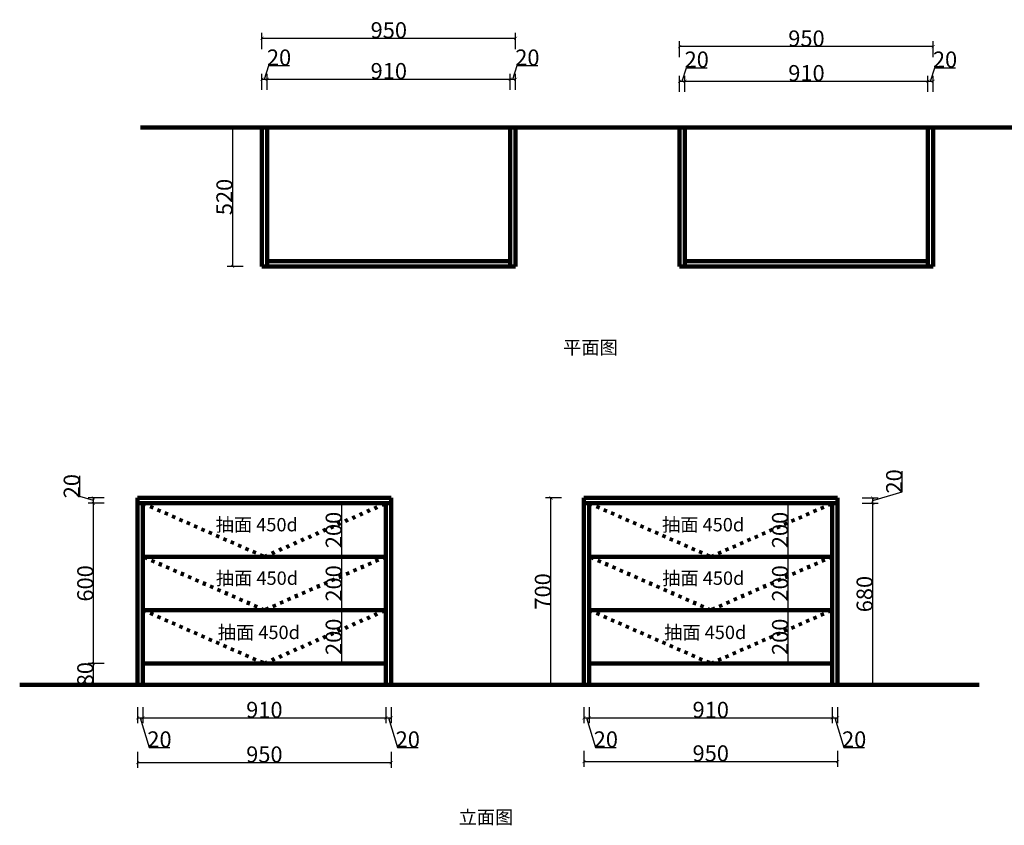
# Model space of a CAD drawing. Units: millimetres. Extents: x 251810 to 259185, y -108071 to -105054.
# Drawn here: x 251810 to 255498, y -108071 to -105054 of the extents above; entities that cross this region are included whole.
import ezdxf

# ---------------------------------------------------------------- set-up
doc = ezdxf.new("R2010")
doc.units = ezdxf.units.MM
doc.header["$PDMODE"] = 35
doc.linetypes.add('ACAD_ISO03W100', pattern=[30, 12, -18])
doc.layers.get('0').update_dxf_attribs({"lineweight": 9})
doc.layers.get('Defpoints').update_dxf_attribs({"lineweight": 60})
doc.styles.add('DS01', font='txt')
doc.styles.add('ROMANS', font='romand.shx', dxfattribs={"bigfont": 'bigfont.shx'})
doc.dimstyles.new('DS02', dxfattribs={"dimscale": 0, "dimtxt": 60, "dimasz": 12, "dimexe": 20, "dimexo": 40, "dimgap": 0.5, "dimtad": 1, "dimdec": 0, "dimzin": 0, "dimdsep": 46, "dimtxsty": 'DS01', "dimblk": 'ARCHTICK', "dimcen": 0, "dimdle": 0.6, "dimclrd": 44, "dimclre": 44, "dimadec": 0, "dimazin": 0, "dimtfac": 1, "dimtdec": 0, "dimtmove": 1, "dimatfit": 2, "dimldrblk": 'DOT', "dimfxl": 40, "dimfxlon": 1, "dimtolj": 1, "dimtzin": 0, "dimlwe": 30, "dimarcsym": 0})

# ---------------------------------------------------------------- blocks, each defined once
blk = doc.blocks.new('_ArchTick')
at = {"color": 0, "linetype": 'ByBlock', "const_width": 0.15}
blk.add_lwpolyline([(-0.5, -0.5), (0.5, 0.5)], dxfattribs=at)
blk = doc.blocks.new('*D4')
at = {"color": 44, "lineweight": -2, "transparency": 16777216}
for p, q in [((252727.4, -105276.8), (252742.6, -105226)), ((252742.6, -105226), (252820.3, -105226)), ((252716.8, -105276.8), (252738, -105276.8))]:
    blk.add_line(p, q, dxfattribs=at)
at = {"color": 44, "lineweight": 30, "transparency": 16777216}
for p, q in [((252717.4, -105316.8), (252717.4, -105256.8)), ((252737.4, -105316.8), (252737.4, -105256.8))]:
    blk.add_line(p, q, dxfattribs=at)
at = {"layer": 'Defpoints', "color": 0, "lineweight": 200, "transparency": 16777216}
for p in [(252737.4, -105276.8), (252717.4, -105457.9), (252737.4, -105457.9)]:
    blk.add_point(p, dxfattribs=at)
at = {"color": 44, "lineweight": -2, "transparency": 16777216, "xscale": 12, "yscale": 12, "zscale": 12, "rotation": 180}
blk.add_blockref('_ArchTick', (252717.4, -105276.8), dxfattribs=at)
at = {"color": 44, "lineweight": -2, "transparency": 16777216, "xscale": 12, "yscale": 12, "zscale": 12}
blk.add_blockref('_ArchTick', (252737.4, -105276.8), dxfattribs=at)
at = {"color": 0, "lineweight": 200, "transparency": 16777216, "insert": (252781.4, -105195.5), "char_height": 60, "attachment_point": 5, "style": 'DS01'}
blk.add_mtext('\\A1;20', dxfattribs=at)
blk = doc.blocks.new('_Dot')
at = {"color": 0, "linetype": 'ByBlock', "lineweight": -2}
blk.add_line((-0.5, 0), (-1, 0), dxfattribs=at)
at = {"color": 0, "linetype": 'ByBlock', "const_width": 0.5}
blk.add_lwpolyline([(-0.25, 0, 1), (0.25, 0, 1)], format="xyb", close=True, dxfattribs=at)
blk = doc.blocks.new('*D5')
at = {"color": 44, "lineweight": -2, "transparency": 16777216}
blk.add_line((252736.8, -105276.8), (253648, -105276.8), dxfattribs=at)
at = {"color": 44, "lineweight": 30, "transparency": 16777216}
for p, q in [((252737.4, -105316.8), (252737.4, -105256.8)), ((253647.4, -105316.8), (253647.4, -105256.8))]:
    blk.add_line(p, q, dxfattribs=at)
at = {"layer": 'Defpoints', "color": 0, "lineweight": 200, "transparency": 16777216}
for p in [(253647.4, -105276.8), (252737.4, -105457.9), (253647.4, -105457.9)]:
    blk.add_point(p, dxfattribs=at)
at = {"color": 44, "lineweight": -2, "transparency": 16777216, "xscale": 12, "yscale": 12, "zscale": 12, "rotation": 180}
blk.add_blockref('_ArchTick', (252737.4, -105276.8), dxfattribs=at)
at = {"color": 44, "lineweight": -2, "transparency": 16777216, "xscale": 12, "yscale": 12, "zscale": 12}
blk.add_blockref('_ArchTick', (253647.4, -105276.8), dxfattribs=at)
at = {"color": 0, "lineweight": 200, "transparency": 16777216, "insert": (253192.4, -105246.3), "char_height": 60, "attachment_point": 5, "style": 'DS01'}
blk.add_mtext('\\A1;910', dxfattribs=at)
blk = doc.blocks.new('*D6')
at = {"color": 44, "lineweight": -2, "transparency": 16777216}
for p, q in [((253657.4, -105276.8), (253672.6, -105226)), ((253672.6, -105226), (253750.3, -105226)), ((253646.8, -105276.8), (253668, -105276.8))]:
    blk.add_line(p, q, dxfattribs=at)
at = {"color": 44, "lineweight": 30, "transparency": 16777216}
for p, q in [((253647.4, -105316.8), (253647.4, -105256.8)), ((253667.4, -105316.8), (253667.4, -105256.8))]:
    blk.add_line(p, q, dxfattribs=at)
at = {"layer": 'Defpoints', "color": 0, "lineweight": 200, "transparency": 16777216}
for p in [(253667.4, -105276.8), (253647.4, -105457.9), (253667.4, -105457.9)]:
    blk.add_point(p, dxfattribs=at)
at = {"color": 44, "lineweight": -2, "transparency": 16777216, "xscale": 12, "yscale": 12, "zscale": 12, "rotation": 180}
blk.add_blockref('_ArchTick', (253647.4, -105276.8), dxfattribs=at)
at = {"color": 44, "lineweight": -2, "transparency": 16777216, "xscale": 12, "yscale": 12, "zscale": 12}
blk.add_blockref('_ArchTick', (253667.4, -105276.8), dxfattribs=at)
at = {"color": 0, "lineweight": 200, "transparency": 16777216, "insert": (253711.4, -105195.5), "char_height": 60, "attachment_point": 5, "style": 'DS01'}
blk.add_mtext('\\A1;20', dxfattribs=at)
blk = doc.blocks.new('*D7')
at = {"color": 44, "lineweight": -2, "transparency": 16777216}
blk.add_line((253668, -105123.7), (252716.8, -105123.7), dxfattribs=at)
at = {"color": 44, "lineweight": 30, "transparency": 16777216}
for p, q in [((252717.4, -105163.7), (252717.4, -105103.7)), ((253667.4, -105163.7), (253667.4, -105103.7))]:
    blk.add_line(p, q, dxfattribs=at)
at = {"layer": 'Defpoints', "color": 0, "lineweight": 200, "transparency": 16777216}
for p in [(252717.4, -105123.7), (252717.4, -105457.9), (253667.4, -105457.9)]:
    blk.add_point(p, dxfattribs=at)
at = {"color": 44, "lineweight": -2, "transparency": 16777216, "xscale": 12, "yscale": 12, "zscale": 12, "rotation": 180}
blk.add_blockref('_ArchTick', (252717.4, -105123.7), dxfattribs=at)
at = {"color": 44, "lineweight": -2, "transparency": 16777216, "xscale": 12, "yscale": 12, "zscale": 12}
blk.add_blockref('_ArchTick', (253667.4, -105123.7), dxfattribs=at)
at = {"color": 0, "lineweight": 200, "transparency": 16777216, "insert": (253192.4, -105093.2), "char_height": 60, "attachment_point": 5, "style": 'DS01'}
blk.add_mtext('\\A1;950', dxfattribs=at)
blk = doc.blocks.new('*D8')
at = {"color": 44, "lineweight": -2, "transparency": 16777216}
for p, q in [((254291.6, -105284.4), (254306.8, -105233.6)), ((254306.8, -105233.6), (254384.5, -105233.6)), ((254281, -105284.4), (254302.2, -105284.4))]:
    blk.add_line(p, q, dxfattribs=at)
at = {"color": 44, "lineweight": 30, "transparency": 16777216}
for p, q in [((254281.6, -105324.4), (254281.6, -105264.4)), ((254301.6, -105324.4), (254301.6, -105264.4))]:
    blk.add_line(p, q, dxfattribs=at)
at = {"layer": 'Defpoints', "color": 0, "lineweight": 200, "transparency": 16777216}
for p in [(254301.6, -105284.4), (254281.6, -105457.9), (254301.6, -105457.9)]:
    blk.add_point(p, dxfattribs=at)
at = {"color": 44, "lineweight": -2, "transparency": 16777216, "xscale": 12, "yscale": 12, "zscale": 12, "rotation": 180}
blk.add_blockref('_ArchTick', (254281.6, -105284.4), dxfattribs=at)
at = {"color": 44, "lineweight": -2, "transparency": 16777216, "xscale": 12, "yscale": 12, "zscale": 12}
blk.add_blockref('_ArchTick', (254301.6, -105284.4), dxfattribs=at)
at = {"color": 0, "lineweight": 200, "transparency": 16777216, "insert": (254345.6, -105203.1), "char_height": 60, "attachment_point": 5, "style": 'DS01'}
blk.add_mtext('\\A1;20', dxfattribs=at)
blk = doc.blocks.new('*D9')
at = {"color": 44, "lineweight": 30, "transparency": 16777216}
for p, q in [((254301.6, -105324.4), (254301.6, -105264.4)), ((255211.6, -105324.4), (255211.6, -105264.4))]:
    blk.add_line(p, q, dxfattribs=at)
at = {"color": 44, "lineweight": -2, "transparency": 16777216}
blk.add_line((254301, -105284.4), (255212.2, -105284.4), dxfattribs=at)
at = {"layer": 'Defpoints', "color": 0, "lineweight": 200, "transparency": 16777216}
for p in [(255211.6, -105284.4), (254301.6, -105457.9), (255211.6, -105457.9)]:
    blk.add_point(p, dxfattribs=at)
at = {"color": 44, "lineweight": -2, "transparency": 16777216, "xscale": 12, "yscale": 12, "zscale": 12, "rotation": 180}
blk.add_blockref('_ArchTick', (254301.6, -105284.4), dxfattribs=at)
at = {"color": 44, "lineweight": -2, "transparency": 16777216, "xscale": 12, "yscale": 12, "zscale": 12}
blk.add_blockref('_ArchTick', (255211.6, -105284.4), dxfattribs=at)
at = {"color": 0, "lineweight": 200, "transparency": 16777216, "insert": (254756.6, -105253.9), "char_height": 60, "attachment_point": 5, "style": 'DS01'}
blk.add_mtext('\\A1;910', dxfattribs=at)
blk = doc.blocks.new('*D10')
at = {"color": 44, "lineweight": -2, "transparency": 16777216}
for p, q in [((255221.6, -105284.4), (255236.8, -105233.6)), ((255236.8, -105233.6), (255314.5, -105233.6)), ((255211, -105284.4), (255232.2, -105284.4))]:
    blk.add_line(p, q, dxfattribs=at)
at = {"color": 44, "lineweight": 30, "transparency": 16777216}
for p, q in [((255211.6, -105324.4), (255211.6, -105264.4)), ((255231.6, -105324.4), (255231.6, -105264.4))]:
    blk.add_line(p, q, dxfattribs=at)
at = {"layer": 'Defpoints', "color": 0, "lineweight": 200, "transparency": 16777216}
for p in [(255231.6, -105284.4), (255211.6, -105457.9), (255231.6, -105457.9)]:
    blk.add_point(p, dxfattribs=at)
at = {"color": 44, "lineweight": -2, "transparency": 16777216, "xscale": 12, "yscale": 12, "zscale": 12, "rotation": 180}
blk.add_blockref('_ArchTick', (255211.6, -105284.4), dxfattribs=at)
at = {"color": 44, "lineweight": -2, "transparency": 16777216, "xscale": 12, "yscale": 12, "zscale": 12}
blk.add_blockref('_ArchTick', (255231.6, -105284.4), dxfattribs=at)
at = {"color": 0, "lineweight": 200, "transparency": 16777216, "insert": (255275.6, -105203.1), "char_height": 60, "attachment_point": 5, "style": 'DS01'}
blk.add_mtext('\\A1;20', dxfattribs=at)
blk = doc.blocks.new('*D11')
at = {"color": 44, "lineweight": -2, "transparency": 16777216}
blk.add_line((255232.2, -105154.7), (254281, -105154.7), dxfattribs=at)
at = {"color": 44, "lineweight": 30, "transparency": 16777216}
for p, q in [((254281.6, -105194.7), (254281.6, -105134.7)), ((255231.6, -105194.7), (255231.6, -105134.7))]:
    blk.add_line(p, q, dxfattribs=at)
at = {"layer": 'Defpoints', "color": 0, "lineweight": 200, "transparency": 16777216}
for p in [(254281.6, -105154.7), (254281.6, -105457.9), (255231.6, -105457.9)]:
    blk.add_point(p, dxfattribs=at)
at = {"color": 44, "lineweight": -2, "transparency": 16777216, "xscale": 12, "yscale": 12, "zscale": 12, "rotation": 180}
blk.add_blockref('_ArchTick', (254281.6, -105154.7), dxfattribs=at)
at = {"color": 44, "lineweight": -2, "transparency": 16777216, "xscale": 12, "yscale": 12, "zscale": 12}
blk.add_blockref('_ArchTick', (255231.6, -105154.7), dxfattribs=at)
at = {"color": 0, "lineweight": 200, "transparency": 16777216, "insert": (254756.6, -105124.2), "char_height": 60, "attachment_point": 5, "style": 'DS01'}
blk.add_mtext('\\A1;950', dxfattribs=at)
blk = doc.blocks.new('*D26')
at = {"color": 44, "lineweight": 30, "transparency": 16777216}
for p, q in [((252647.2, -105457.9), (252587.2, -105457.9)), ((252647.2, -105977.9), (252587.2, -105977.9))]:
    blk.add_line(p, q, dxfattribs=at)
at = {"color": 44, "lineweight": -2, "transparency": 16777216}
blk.add_line((252607.2, -105457.3), (252607.2, -105978.5), dxfattribs=at)
at = {"layer": 'Defpoints', "color": 0, "lineweight": 200, "transparency": 16777216}
for p in [(252717.4, -105457.9), (252607.2, -105977.9), (252717.4, -105977.9)]:
    blk.add_point(p, dxfattribs=at)
at = {"color": 44, "lineweight": -2, "transparency": 16777216, "xscale": 12, "yscale": 12, "zscale": 12}
for p, rotation in [((252607.2, -105457.9), 90), ((252607.2, -105977.9), 270)]:
    blk.add_blockref('_ArchTick', p, dxfattribs=dict(at, rotation=rotation))
at = {"color": 0, "lineweight": 200, "transparency": 16777216, "insert": (252576.7, -105717.9), "char_height": 60, "attachment_point": 5, "rotation": 90, "style": 'DS01'}
blk.add_mtext('\\A1;520', dxfattribs=at)
blk = doc.blocks.new('*D78')
at = {"color": 44, "lineweight": 30, "transparency": 16777216}
for p, q in [((252251.4, -107796.1), (252251.4, -107856.1)), ((253201.4, -107796.1), (253201.4, -107856.1))]:
    blk.add_line(p, q, dxfattribs=at)
at = {"color": 44, "lineweight": -2, "transparency": 16777216}
blk.add_line((252250.8, -107836.1), (253202, -107836.1), dxfattribs=at)
at = {"layer": 'Defpoints', "color": 0, "transparency": 16777216}
for p in [(252251.4, -107545.1), (253201.4, -107545.1), (253201.4, -107836.1)]:
    blk.add_point(p, dxfattribs=at)
at = {"color": 44, "lineweight": -2, "transparency": 16777216, "xscale": 12, "yscale": 12, "zscale": 12, "rotation": 180}
blk.add_blockref('_ArchTick', (252251.4, -107836.1), dxfattribs=at)
at = {"color": 44, "lineweight": -2, "transparency": 16777216, "xscale": 12, "yscale": 12, "zscale": 12}
blk.add_blockref('_ArchTick', (253201.4, -107836.1), dxfattribs=at)
at = {"color": 0, "lineweight": 200, "transparency": 16777216, "insert": (252726.4, -107805.6), "char_height": 60, "attachment_point": 5, "style": 'DS01'}
blk.add_mtext('\\A1;950', dxfattribs=at)
blk = doc.blocks.new('*D79')
at = {"color": 44, "lineweight": 30, "transparency": 16777216}
for p, q in [((253923.1, -107792.1), (253923.1, -107852.1)), ((254873.1, -107792.1), (254873.1, -107852.1))]:
    blk.add_line(p, q, dxfattribs=at)
at = {"color": 44, "lineweight": -2, "transparency": 16777216}
blk.add_line((253922.5, -107832.1), (254873.7, -107832.1), dxfattribs=at)
at = {"layer": 'Defpoints', "color": 0, "transparency": 16777216}
for p in [(253923.1, -107545.1), (254873.1, -107545.1), (254873.1, -107832.1)]:
    blk.add_point(p, dxfattribs=at)
at = {"color": 44, "lineweight": -2, "transparency": 16777216, "xscale": 12, "yscale": 12, "zscale": 12, "rotation": 180}
blk.add_blockref('_ArchTick', (253923.1, -107832.1), dxfattribs=at)
at = {"color": 44, "lineweight": -2, "transparency": 16777216, "xscale": 12, "yscale": 12, "zscale": 12}
blk.add_blockref('_ArchTick', (254873.1, -107832.1), dxfattribs=at)
at = {"color": 0, "lineweight": 200, "transparency": 16777216, "insert": (254398.1, -107801.6), "char_height": 60, "attachment_point": 5, "style": 'DS01'}
blk.add_mtext('\\A1;950', dxfattribs=at)
blk = doc.blocks.new('*D80')
at = {"color": 44, "lineweight": 30, "transparency": 16777216}
for p, q in [((252251.4, -107629.1), (252251.4, -107689.1)), ((252271.4, -107629.1), (252271.4, -107689.1))]:
    blk.add_line(p, q, dxfattribs=at)
at = {"color": 44, "lineweight": -2, "transparency": 16777216}
for p, q in [((252250.8, -107669.1), (252272, -107669.1)), ((252261.4, -107669.1), (252294.7, -107779.8)), ((252294.7, -107779.8), (252372.3, -107779.8))]:
    blk.add_line(p, q, dxfattribs=at)
at = {"layer": 'Defpoints', "color": 0, "transparency": 16777216}
for p in [(252251.4, -107545.1), (252271.4, -107545.1), (252271.4, -107669.1)]:
    blk.add_point(p, dxfattribs=at)
at = {"color": 44, "lineweight": -2, "transparency": 16777216, "xscale": 12, "yscale": 12, "zscale": 12, "rotation": 180}
blk.add_blockref('_ArchTick', (252251.4, -107669.1), dxfattribs=at)
at = {"color": 44, "lineweight": -2, "transparency": 16777216, "xscale": 12, "yscale": 12, "zscale": 12}
blk.add_blockref('_ArchTick', (252271.4, -107669.1), dxfattribs=at)
at = {"color": 0, "lineweight": 200, "transparency": 16777216, "insert": (252333.5, -107749.3), "char_height": 60, "attachment_point": 5, "style": 'DS01'}
blk.add_mtext('\\A1;20', dxfattribs=at)
blk = doc.blocks.new('*D81')
at = {"color": 44, "lineweight": 30, "transparency": 16777216}
for p, q in [((252271.4, -107629.1), (252271.4, -107689.1)), ((253181.4, -107629.1), (253181.4, -107689.1))]:
    blk.add_line(p, q, dxfattribs=at)
at = {"color": 44, "lineweight": -2, "transparency": 16777216}
blk.add_line((252270.8, -107669.1), (253182, -107669.1), dxfattribs=at)
at = {"layer": 'Defpoints', "color": 0, "transparency": 16777216}
for p in [(252271.4, -107545.1), (253181.4, -107545.1), (253181.4, -107669.1)]:
    blk.add_point(p, dxfattribs=at)
at = {"color": 44, "lineweight": -2, "transparency": 16777216, "xscale": 12, "yscale": 12, "zscale": 12, "rotation": 180}
blk.add_blockref('_ArchTick', (252271.4, -107669.1), dxfattribs=at)
at = {"color": 44, "lineweight": -2, "transparency": 16777216, "xscale": 12, "yscale": 12, "zscale": 12}
blk.add_blockref('_ArchTick', (253181.4, -107669.1), dxfattribs=at)
at = {"color": 0, "lineweight": 200, "transparency": 16777216, "insert": (252726.4, -107638.6), "char_height": 60, "attachment_point": 5, "style": 'DS01'}
blk.add_mtext('\\A1;910', dxfattribs=at)
blk = doc.blocks.new('*D82')
at = {"color": 44, "lineweight": 30, "transparency": 16777216}
for p, q in [((253181.4, -107629.1), (253181.4, -107689.1)), ((253201.4, -107629.1), (253201.4, -107689.1))]:
    blk.add_line(p, q, dxfattribs=at)
at = {"color": 44, "lineweight": -2, "transparency": 16777216}
for p, q in [((253180.8, -107669.1), (253202, -107669.1)), ((253191.4, -107669.1), (253224.7, -107779.8)), ((253224.7, -107779.8), (253302.3, -107779.8))]:
    blk.add_line(p, q, dxfattribs=at)
at = {"layer": 'Defpoints', "color": 0, "transparency": 16777216}
for p in [(253181.4, -107545.1), (253201.4, -107545.1), (253201.4, -107669.1)]:
    blk.add_point(p, dxfattribs=at)
at = {"color": 44, "lineweight": -2, "transparency": 16777216, "xscale": 12, "yscale": 12, "zscale": 12, "rotation": 180}
blk.add_blockref('_ArchTick', (253181.4, -107669.1), dxfattribs=at)
at = {"color": 44, "lineweight": -2, "transparency": 16777216, "xscale": 12, "yscale": 12, "zscale": 12}
blk.add_blockref('_ArchTick', (253201.4, -107669.1), dxfattribs=at)
at = {"color": 0, "lineweight": 200, "transparency": 16777216, "insert": (253263.5, -107749.3), "char_height": 60, "attachment_point": 5, "style": 'DS01'}
blk.add_mtext('\\A1;20', dxfattribs=at)
blk = doc.blocks.new('*D83')
at = {"color": 44, "lineweight": 30, "transparency": 16777216}
for p, q in [((253923.1, -107629.1), (253923.1, -107689.1)), ((253943.1, -107629.1), (253943.1, -107689.1))]:
    blk.add_line(p, q, dxfattribs=at)
at = {"color": 44, "lineweight": -2, "transparency": 16777216}
for p, q in [((253922.5, -107669.1), (253943.7, -107669.1)), ((253933.1, -107669.1), (253966.3, -107779.8)), ((253966.3, -107779.8), (254044, -107779.8))]:
    blk.add_line(p, q, dxfattribs=at)
at = {"layer": 'Defpoints', "color": 0, "transparency": 16777216}
for p in [(253923.1, -107545.1), (253943.1, -107545.1), (253943.1, -107669.1)]:
    blk.add_point(p, dxfattribs=at)
at = {"color": 44, "lineweight": -2, "transparency": 16777216, "xscale": 12, "yscale": 12, "zscale": 12, "rotation": 180}
blk.add_blockref('_ArchTick', (253923.1, -107669.1), dxfattribs=at)
at = {"color": 44, "lineweight": -2, "transparency": 16777216, "xscale": 12, "yscale": 12, "zscale": 12}
blk.add_blockref('_ArchTick', (253943.1, -107669.1), dxfattribs=at)
at = {"color": 0, "lineweight": 200, "transparency": 16777216, "insert": (254005.2, -107749.3), "char_height": 60, "attachment_point": 5, "style": 'DS01'}
blk.add_mtext('\\A1;20', dxfattribs=at)
blk = doc.blocks.new('*D84')
at = {"color": 44, "lineweight": 30, "transparency": 16777216}
for p, q in [((253943.1, -107629.1), (253943.1, -107689.1)), ((254853.1, -107629.1), (254853.1, -107689.1))]:
    blk.add_line(p, q, dxfattribs=at)
at = {"color": 44, "lineweight": -2, "transparency": 16777216}
blk.add_line((253942.5, -107669.1), (254853.7, -107669.1), dxfattribs=at)
at = {"layer": 'Defpoints', "color": 0, "transparency": 16777216}
for p in [(253943.1, -107545.1), (254853.1, -107545.1), (254853.1, -107669.1)]:
    blk.add_point(p, dxfattribs=at)
at = {"color": 44, "lineweight": -2, "transparency": 16777216, "xscale": 12, "yscale": 12, "zscale": 12, "rotation": 180}
blk.add_blockref('_ArchTick', (253943.1, -107669.1), dxfattribs=at)
at = {"color": 44, "lineweight": -2, "transparency": 16777216, "xscale": 12, "yscale": 12, "zscale": 12}
blk.add_blockref('_ArchTick', (254853.1, -107669.1), dxfattribs=at)
at = {"color": 0, "lineweight": 200, "transparency": 16777216, "insert": (254398.1, -107638.6), "char_height": 60, "attachment_point": 5, "style": 'DS01'}
blk.add_mtext('\\A1;910', dxfattribs=at)
blk = doc.blocks.new('*D85')
at = {"color": 44, "lineweight": 30, "transparency": 16777216}
for p, q in [((254853.1, -107629.1), (254853.1, -107689.1)), ((254873.1, -107629.1), (254873.1, -107689.1))]:
    blk.add_line(p, q, dxfattribs=at)
at = {"color": 44, "lineweight": -2, "transparency": 16777216}
for p, q in [((254852.5, -107669.1), (254873.7, -107669.1)), ((254863.1, -107669.1), (254896.3, -107779.8)), ((254896.3, -107779.8), (254974, -107779.8))]:
    blk.add_line(p, q, dxfattribs=at)
at = {"layer": 'Defpoints', "color": 0, "transparency": 16777216}
for p in [(254853.1, -107545.1), (254873.1, -107545.1), (254873.1, -107669.1)]:
    blk.add_point(p, dxfattribs=at)
at = {"color": 44, "lineweight": -2, "transparency": 16777216, "xscale": 12, "yscale": 12, "zscale": 12, "rotation": 180}
blk.add_blockref('_ArchTick', (254853.1, -107669.1), dxfattribs=at)
at = {"color": 44, "lineweight": -2, "transparency": 16777216, "xscale": 12, "yscale": 12, "zscale": 12}
blk.add_blockref('_ArchTick', (254873.1, -107669.1), dxfattribs=at)
at = {"color": 0, "lineweight": 200, "transparency": 16777216, "insert": (254935.2, -107749.3), "char_height": 60, "attachment_point": 5, "style": 'DS01'}
blk.add_mtext('\\A1;20', dxfattribs=at)
blk = doc.blocks.new('*D66')
at = {"color": 44, "lineweight": 30, "transparency": 16777216}
for p, q in [((252126, -107465.1), (252066, -107465.1)), ((252126, -107545.1), (252066, -107545.1))]:
    blk.add_line(p, q, dxfattribs=at)
at = {"color": 44, "lineweight": -2, "transparency": 16777216}
blk.add_line((252086, -107545.7), (252086, -107464.5), dxfattribs=at)
at = {"layer": 'Defpoints', "color": 0, "transparency": 16777216}
for p in [(252086, -107465.1), (252271.4, -107465.1), (252271.4, -107545.1)]:
    blk.add_point(p, dxfattribs=at)
at = {"color": 44, "lineweight": -2, "transparency": 16777216, "xscale": 12, "yscale": 12, "zscale": 12}
for p, rotation in [((252086, -107465.1), 90), ((252086, -107545.1), 270)]:
    blk.add_blockref('_ArchTick', p, dxfattribs=dict(at, rotation=rotation))
at = {"color": 0, "lineweight": 200, "transparency": 16777216, "insert": (252055.5, -107505.1), "char_height": 60, "attachment_point": 5, "rotation": 90, "style": 'DS01'}
blk.add_mtext('\\A1;80', dxfattribs=at)
blk = doc.blocks.new('*D67')
at = {"color": 44, "lineweight": 30, "transparency": 16777216}
for p, q in [((252126, -106865.1), (252066, -106865.1)), ((252126, -107465.1), (252066, -107465.1))]:
    blk.add_line(p, q, dxfattribs=at)
at = {"color": 44, "lineweight": -2, "transparency": 16777216}
blk.add_line((252086, -107465.7), (252086, -106864.5), dxfattribs=at)
at = {"layer": 'Defpoints', "color": 0, "transparency": 16777216}
for p in [(252086, -106865.1), (252271.4, -106865.1), (252271.4, -107465.1)]:
    blk.add_point(p, dxfattribs=at)
at = {"color": 44, "lineweight": -2, "transparency": 16777216, "xscale": 12, "yscale": 12, "zscale": 12}
for p, rotation in [((252086, -106865.1), 90), ((252086, -107465.1), 270)]:
    blk.add_blockref('_ArchTick', p, dxfattribs=dict(at, rotation=rotation))
at = {"color": 0, "lineweight": 200, "transparency": 16777216, "insert": (252055.5, -107165.1), "char_height": 60, "attachment_point": 5, "rotation": 90, "style": 'DS01'}
blk.add_mtext('\\A1;600', dxfattribs=at)
blk = doc.blocks.new('*D68')
at = {"color": 44, "lineweight": -2, "transparency": 16777216}
for p, q in [((252035.2, -106839.8), (252035.2, -106762.2)), ((252086, -106855.1), (252035.2, -106839.8)), ((252086, -106865.7), (252086, -106844.5))]:
    blk.add_line(p, q, dxfattribs=at)
at = {"color": 44, "lineweight": 30, "transparency": 16777216}
for p, q in [((252126, -106845.1), (252066, -106845.1)), ((252126, -106865.1), (252066, -106865.1))]:
    blk.add_line(p, q, dxfattribs=at)
at = {"layer": 'Defpoints', "color": 0, "transparency": 16777216}
for p in [(252086, -106845.1), (252251.4, -106845.1), (252271.4, -106865.1)]:
    blk.add_point(p, dxfattribs=at)
at = {"color": 44, "lineweight": -2, "transparency": 16777216, "xscale": 12, "yscale": 12, "zscale": 12}
for p, rotation in [((252086, -106845.1), 90), ((252086, -106865.1), 270)]:
    blk.add_blockref('_ArchTick', p, dxfattribs=dict(at, rotation=rotation))
at = {"color": 0, "lineweight": 200, "transparency": 16777216, "insert": (252004.7, -106801), "char_height": 60, "attachment_point": 5, "rotation": 90, "style": 'DS01'}
blk.add_mtext('\\A1;20', dxfattribs=at)
blk = doc.blocks.new('*D69')
at = {"color": 44, "lineweight": 30, "transparency": 16777216}
for p, q in [((253056.4, -107265.1), (252996.4, -107265.1)), ((253056.4, -107465.1), (252996.4, -107465.1))]:
    blk.add_line(p, q, dxfattribs=at)
at = {"color": 44, "lineweight": -2, "transparency": 16777216}
blk.add_line((253016.4, -107465.7), (253016.4, -107264.5), dxfattribs=at)
at = {"layer": 'Defpoints', "color": 0, "transparency": 16777216}
for p in [(253016.4, -107265.1), (253181.4, -107265.1), (253181.4, -107465.1)]:
    blk.add_point(p, dxfattribs=at)
at = {"color": 44, "lineweight": -2, "transparency": 16777216, "xscale": 12, "yscale": 12, "zscale": 12}
for p, rotation in [((253016.4, -107265.1), 90), ((253016.4, -107465.1), 270)]:
    blk.add_blockref('_ArchTick', p, dxfattribs=dict(at, rotation=rotation))
at = {"color": 0, "lineweight": 200, "transparency": 16777216, "insert": (252985.9, -107365.1), "char_height": 60, "attachment_point": 5, "rotation": 90, "style": 'DS01'}
blk.add_mtext('\\A1;200', dxfattribs=at)
blk = doc.blocks.new('*D70')
at = {"color": 44, "lineweight": 30, "transparency": 16777216}
for p, q in [((253056.4, -107065.1), (252996.4, -107065.1)), ((253056.4, -107265.1), (252996.4, -107265.1))]:
    blk.add_line(p, q, dxfattribs=at)
at = {"color": 44, "lineweight": -2, "transparency": 16777216}
blk.add_line((253016.4, -107265.7), (253016.4, -107064.5), dxfattribs=at)
at = {"layer": 'Defpoints', "color": 0, "transparency": 16777216}
for p in [(253016.4, -107065.1), (253181.4, -107065.1), (253181.4, -107265.1)]:
    blk.add_point(p, dxfattribs=at)
at = {"color": 44, "lineweight": -2, "transparency": 16777216, "xscale": 12, "yscale": 12, "zscale": 12}
for p, rotation in [((253016.4, -107065.1), 90), ((253016.4, -107265.1), 270)]:
    blk.add_blockref('_ArchTick', p, dxfattribs=dict(at, rotation=rotation))
at = {"color": 0, "lineweight": 200, "transparency": 16777216, "insert": (252985.9, -107165.1), "char_height": 60, "attachment_point": 5, "rotation": 90, "style": 'DS01'}
blk.add_mtext('\\A1;200', dxfattribs=at)
blk = doc.blocks.new('*D71')
at = {"color": 44, "lineweight": 30, "transparency": 16777216}
for p, q in [((253056.4, -106865.1), (252996.4, -106865.1)), ((253056.4, -107065.1), (252996.4, -107065.1))]:
    blk.add_line(p, q, dxfattribs=at)
at = {"color": 44, "lineweight": -2, "transparency": 16777216}
blk.add_line((253016.4, -107065.7), (253016.4, -106864.5), dxfattribs=at)
at = {"layer": 'Defpoints', "color": 0, "transparency": 16777216}
for p in [(253016.4, -106865.1), (253181.4, -106865.1), (253181.4, -107065.1)]:
    blk.add_point(p, dxfattribs=at)
at = {"color": 44, "lineweight": -2, "transparency": 16777216, "xscale": 12, "yscale": 12, "zscale": 12}
for p, rotation in [((253016.4, -106865.1), 90), ((253016.4, -107065.1), 270)]:
    blk.add_blockref('_ArchTick', p, dxfattribs=dict(at, rotation=rotation))
at = {"color": 0, "lineweight": 200, "transparency": 16777216, "insert": (252985.9, -106965.1), "char_height": 60, "attachment_point": 5, "rotation": 90, "style": 'DS01'}
blk.add_mtext('\\A1;200', dxfattribs=at)
blk = doc.blocks.new('*D72')
at = {"color": 44, "lineweight": 30, "transparency": 16777216}
for p, q in [((254728.1, -107265.1), (254668.1, -107265.1)), ((254728.1, -107465.1), (254668.1, -107465.1))]:
    blk.add_line(p, q, dxfattribs=at)
at = {"color": 44, "lineweight": -2, "transparency": 16777216}
blk.add_line((254688.1, -107465.7), (254688.1, -107264.5), dxfattribs=at)
at = {"layer": 'Defpoints', "color": 0, "transparency": 16777216}
for p in [(254688.1, -107265.1), (254853.1, -107265.1), (254853.1, -107465.1)]:
    blk.add_point(p, dxfattribs=at)
at = {"color": 44, "lineweight": -2, "transparency": 16777216, "xscale": 12, "yscale": 12, "zscale": 12}
for p, rotation in [((254688.1, -107265.1), 90), ((254688.1, -107465.1), 270)]:
    blk.add_blockref('_ArchTick', p, dxfattribs=dict(at, rotation=rotation))
at = {"color": 0, "lineweight": 200, "transparency": 16777216, "insert": (254657.6, -107365.1), "char_height": 60, "attachment_point": 5, "rotation": 90, "style": 'DS01'}
blk.add_mtext('\\A1;200', dxfattribs=at)
blk = doc.blocks.new('*D73')
at = {"color": 44, "lineweight": 30, "transparency": 16777216}
for p, q in [((254728.1, -107065.1), (254668.1, -107065.1)), ((254728.1, -107265.1), (254668.1, -107265.1))]:
    blk.add_line(p, q, dxfattribs=at)
at = {"color": 44, "lineweight": -2, "transparency": 16777216}
blk.add_line((254688.1, -107265.7), (254688.1, -107064.5), dxfattribs=at)
at = {"layer": 'Defpoints', "color": 0, "transparency": 16777216}
for p in [(254688.1, -107065.1), (254853.1, -107065.1), (254853.1, -107265.1)]:
    blk.add_point(p, dxfattribs=at)
at = {"color": 44, "lineweight": -2, "transparency": 16777216, "xscale": 12, "yscale": 12, "zscale": 12}
for p, rotation in [((254688.1, -107065.1), 90), ((254688.1, -107265.1), 270)]:
    blk.add_blockref('_ArchTick', p, dxfattribs=dict(at, rotation=rotation))
at = {"color": 0, "lineweight": 200, "transparency": 16777216, "insert": (254657.6, -107165.1), "char_height": 60, "attachment_point": 5, "rotation": 90, "style": 'DS01'}
blk.add_mtext('\\A1;200', dxfattribs=at)
blk = doc.blocks.new('*D74')
at = {"color": 44, "lineweight": 30, "transparency": 16777216}
for p, q in [((254728.1, -106865.1), (254668.1, -106865.1)), ((254728.1, -107065.1), (254668.1, -107065.1))]:
    blk.add_line(p, q, dxfattribs=at)
at = {"color": 44, "lineweight": -2, "transparency": 16777216}
blk.add_line((254688.1, -107065.7), (254688.1, -106864.5), dxfattribs=at)
at = {"layer": 'Defpoints', "color": 0, "transparency": 16777216}
for p in [(254688.1, -106865.1), (254853.1, -106865.1), (254853.1, -107065.1)]:
    blk.add_point(p, dxfattribs=at)
at = {"color": 44, "lineweight": -2, "transparency": 16777216, "xscale": 12, "yscale": 12, "zscale": 12}
for p, rotation in [((254688.1, -106865.1), 90), ((254688.1, -107065.1), 270)]:
    blk.add_blockref('_ArchTick', p, dxfattribs=dict(at, rotation=rotation))
at = {"color": 0, "lineweight": 200, "transparency": 16777216, "insert": (254657.6, -106965.1), "char_height": 60, "attachment_point": 5, "rotation": 90, "style": 'DS01'}
blk.add_mtext('\\A1;200', dxfattribs=at)
blk = doc.blocks.new('*D75')
at = {"color": 44, "lineweight": 30, "transparency": 16777216}
for p, q in [((253839.7, -106845.1), (253779.7, -106845.1)), ((253839.7, -107545.1), (253779.7, -107545.1))]:
    blk.add_line(p, q, dxfattribs=at)
at = {"color": 44, "lineweight": -2, "transparency": 16777216}
blk.add_line((253799.7, -107545.7), (253799.7, -106844.5), dxfattribs=at)
at = {"layer": 'Defpoints', "color": 0, "transparency": 16777216}
for p in [(253799.7, -106845.1), (253923.1, -106845.1), (253923.1, -107545.1)]:
    blk.add_point(p, dxfattribs=at)
at = {"color": 44, "lineweight": -2, "transparency": 16777216, "xscale": 12, "yscale": 12, "zscale": 12}
for p, rotation in [((253799.7, -106845.1), 90), ((253799.7, -107545.1), 270)]:
    blk.add_blockref('_ArchTick', p, dxfattribs=dict(at, rotation=rotation))
at = {"color": 0, "lineweight": 200, "transparency": 16777216, "insert": (253769.2, -107195.1), "char_height": 60, "attachment_point": 5, "rotation": 90, "style": 'DS01'}
blk.add_mtext('\\A1;700', dxfattribs=at)
blk = doc.blocks.new('*D76')
at = {"color": 44, "lineweight": 30, "transparency": 16777216}
for p, q in [((254964.7, -106865.1), (255024.7, -106865.1)), ((254964.7, -107545.1), (255024.7, -107545.1))]:
    blk.add_line(p, q, dxfattribs=at)
at = {"color": 44, "lineweight": -2, "transparency": 16777216}
blk.add_line((255004.7, -107545.7), (255004.7, -106864.5), dxfattribs=at)
at = {"layer": 'Defpoints', "color": 0, "transparency": 16777216}
for p in [(254873.1, -106865.1), (255004.7, -106865.1), (254873.1, -107545.1)]:
    blk.add_point(p, dxfattribs=at)
at = {"color": 44, "lineweight": -2, "transparency": 16777216, "xscale": 12, "yscale": 12, "zscale": 12}
for p, rotation in [((255004.7, -106865.1), 90), ((255004.7, -107545.1), 270)]:
    blk.add_blockref('_ArchTick', p, dxfattribs=dict(at, rotation=rotation))
at = {"color": 0, "lineweight": 200, "transparency": 16777216, "insert": (254974.2, -107205.1), "char_height": 60, "attachment_point": 5, "rotation": 90, "style": 'DS01'}
blk.add_mtext('\\A1;680', dxfattribs=at)
blk = doc.blocks.new('*D77')
at = {"color": 44, "lineweight": -2, "transparency": 16777216}
for p, q in [((255115.5, -106821.8), (255115.5, -106744.2)), ((255004.7, -106855.1), (255115.5, -106821.8)), ((255004.7, -106865.7), (255004.7, -106844.5))]:
    blk.add_line(p, q, dxfattribs=at)
at = {"color": 44, "lineweight": 30, "transparency": 16777216}
for p, q in [((254964.7, -106845.1), (255024.7, -106845.1)), ((254964.7, -106865.1), (255024.7, -106865.1))]:
    blk.add_line(p, q, dxfattribs=at)
at = {"layer": 'Defpoints', "color": 0, "transparency": 16777216}
for p in [(254873.1, -106845.1), (254873.1, -106865.1), (255004.7, -106845.1)]:
    blk.add_point(p, dxfattribs=at)
at = {"color": 44, "lineweight": -2, "transparency": 16777216, "xscale": 12, "yscale": 12, "zscale": 12}
for p, rotation in [((255004.7, -106845.1), 90), ((255004.7, -106865.1), 270)]:
    blk.add_blockref('_ArchTick', p, dxfattribs=dict(at, rotation=rotation))
at = {"color": 0, "lineweight": 200, "transparency": 16777216, "insert": (255085, -106783), "char_height": 60, "attachment_point": 5, "rotation": 90, "style": 'DS01'}
blk.add_mtext('\\A1;20', dxfattribs=at)

msp = doc.modelspace()

# ---------------------------------------------------------------- linework, layer by layer
at = {"lineweight": 200}
for p, q in [((252262.9, -105457.9), (255856.3, -105457.9)), ((252717.4, -105457.9), (253667.4, -105457.9)), ((252717.4, -105977.9), (252717.4, -105457.9)), ((252737.4, -105977.9), (252737.4, -105457.9)), ((253647.4, -105457.9), (253647.4, -105977.9)), ((253667.4, -105457.9), (253667.4, -105977.9)), ((254281.6, -105457.9), (255231.6, -105457.9)), ((254281.6, -105977.9), (254281.6, -105457.9)), ((254301.6, -105977.9), (254301.6, -105457.9)), ((255211.6, -105457.9), (255211.6, -105977.9)), ((255231.6, -105457.9), (255231.6, -105977.9)), ((253667.4, -105977.9), (252717.4, -105977.9)), ((253647.4, -105957.9), (252737.4, -105957.9)), ((255231.6, -105977.9), (254281.6, -105977.9)), ((255211.6, -105957.9), (254301.6, -105957.9)), ((252251.4, -106845.1), (253201.4, -106845.1)), ((252251.4, -106845.1), (252251.4, -107545.1)), ((252251.4, -106865.1), (253201.4, -106865.1)), ((252271.4, -106865.1), (252271.4, -107545.1)), ((253181.4, -106865.1), (253181.4, -107545.1)), ((253201.4, -106845.1), (253201.4, -107545.1)), ((253923.1, -106845.1), (254873.1, -106845.1)), ((253923.1, -106845.1), (253923.1, -107545.1)), ((253923.1, -106865.1), (254873.1, -106865.1)), ((253943.1, -106865.1), (253943.1, -107545.1)), ((254853.1, -106865.1), (254853.1, -107545.1)), ((254873.1, -106845.1), (254873.1, -107545.1)), ((252271.4, -107065.1), (253181.4, -107065.1)), ((253943.1, -107065.1), (254853.1, -107065.1)), ((252271.4, -107265.1), (253181.4, -107265.1)), ((253943.1, -107265.1), (254853.1, -107265.1)), ((252271.4, -107465.1), (253181.4, -107465.1)), ((253943.1, -107465.1), (254853.1, -107465.1)), ((251810, -107545.1), (255403.4, -107545.1))]:
    msp.add_line(p, q, dxfattribs=at)
at = {"color": 8, "linetype": 'ACAD_ISO03W100', "lineweight": 200}
for p, q in [((252271.4, -106865.1), (252726.4, -107065.1)), ((252726.4, -107065.1), (253181.4, -106865.1)), ((253943.1, -106865.1), (254398.1, -107065.1)), ((254398.1, -107065.1), (254853.1, -106865.1)), ((252726.4, -107265.1), (252271.4, -107065.1)), ((253181.4, -107065.1), (252726.4, -107265.1)), ((254398.1, -107265.1), (253943.1, -107065.1)), ((254853.1, -107065.1), (254398.1, -107265.1)), ((252271.4, -107265.1), (252726.4, -107465.1)), ((252726.4, -107465.1), (253181.4, -107265.1)), ((253943.1, -107265.1), (254398.1, -107465.1)), ((254398.1, -107465.1), (254853.1, -107265.1))]:
    msp.add_line(p, q, dxfattribs=at)

# ---------------------------------------------------------------- texts
at = {"lineweight": 13, "char_height": 50, "width": 8205.12, "attachment_point": 1, "style": 'ROMANS'}
for s, insert in [('\\A1;{\\fSimSun|b0|i0|c134|p54;平面图}', (253845.1, -106256.3)), ('\\A1;{\\fSimSun|b0|i0|c134|p54;\\C2;抽面 450d}', (252544.1, -106920.2)), ('\\A1;{\\fSimSun|b0|i0|c134|p54;\\C2;抽面 450d}', (254215.8, -106920.2)), ('\\A1;{\\fSimSun|b0|i0|c134|p54;\\C2;抽面 450d}', (252544.9, -107120.5)), ('\\A1;{\\fSimSun|b0|i0|c134|p54;\\C2;抽面 450d}', (254216.5, -107120.5)), ('\\A1;{\\fSimSun|b0|i0|c134|p54;\\C2;抽面 450d}', (252551.9, -107323.6)), ('\\A1;{\\fSimSun|b0|i0|c134|p54;\\C2;抽面 450d}', (254223.6, -107323.6)), ('\\A1;{\\fSimSun|b0|i0|c134|p54;立面图}', (253453.9, -108015.7))]:
    msp.add_mtext(s, dxfattribs=dict(at, insert=insert))

# ---------------------------------------------------------------- dimensions: what is measured, and where the dimension line sits
at = {"lineweight": 200}
for base, p1, p2, picture, middle in [((252717.4, -105123.7), (253667.4, -105457.9), (252717.4, -105457.9), '*D7', (253192.4, -105093.2)), ((254281.6, -105154.7), (255231.6, -105457.9), (254281.6, -105457.9), '*D11', (254756.6, -105124.2)), ((252737.4, -105276.8), (252717.4, -105457.9), (252737.4, -105457.9), '*D4', (252743.1, -105195.5)), ((253667.4, -105276.8), (253647.4, -105457.9), (253667.4, -105457.9), '*D6', (253673.1, -105195.5)), ((254301.6, -105284.4), (254281.6, -105457.9), (254301.6, -105457.9), '*D8', (254307.3, -105203.1)), ((255231.6, -105284.4), (255211.6, -105457.9), (255231.6, -105457.9), '*D10', (255237.3, -105203.1)), ((253647.4, -105276.8), (252737.4, -105457.9), (253647.4, -105457.9), '*D5', (253192.4, -105246.3)), ((255211.6, -105284.4), (254301.6, -105457.9), (255211.6, -105457.9), '*D9', (254756.6, -105253.9)), ((253201.4, -107836.1), (252251.4, -107545.1), (253201.4, -107545.1), '*D78', (252726.4, -107805.6)), ((252271.4, -107669.1), (252251.4, -107545.1), (252271.4, -107545.1), '*D80', (252295.2, -107749.3)), ((253181.4, -107669.1), (252271.4, -107545.1), (253181.4, -107545.1), '*D81', (252726.4, -107638.6)), ((253201.4, -107669.1), (253181.4, -107545.1), (253201.4, -107545.1), '*D82', (253225.2, -107749.3)), ((254873.1, -107832.1), (253923.1, -107545.1), (254873.1, -107545.1), '*D79', (254398.1, -107801.6)), ((253943.1, -107669.1), (253923.1, -107545.1), (253943.1, -107545.1), '*D83', (253966.8, -107749.3)), ((254853.1, -107669.1), (253943.1, -107545.1), (254853.1, -107545.1), '*D84', (254398.1, -107638.6)), ((254873.1, -107669.1), (254853.1, -107545.1), (254873.1, -107545.1), '*D85', (254896.8, -107749.3))]:
    dim = msp.add_linear_dim(base=base, p1=p1, p2=p2, dimstyle='DS02', override={"dimscale": 1}, dxfattribs=at)
    dim.commit()
    dim.dimension.update_dxf_attribs({"geometry": picture, "text_midpoint": middle})
for base, p1, p2, picture, middle in [((252607.2, -105977.9), (252717.4, -105457.9), (252717.4, -105977.9), '*D26', (252576.7, -105717.9)), ((255004.7, -106845.1), (254873.1, -106865.1), (254873.1, -106845.1), '*D77', (255085, -106821.3)), ((252086, -106845.1), (252271.4, -106865.1), (252251.4, -106845.1), '*D68', (252004.7, -106839.3)), ((252086, -106865.1), (252271.4, -107465.1), (252271.4, -106865.1), '*D67', (252055.5, -107165.1)), ((253016.4, -106865.1), (253181.4, -107065.1), (253181.4, -106865.1), '*D71', (252985.9, -106965.1)), ((253799.7, -106845.1), (253923.1, -107545.1), (253923.1, -106845.1), '*D75', (253769.2, -107195.1)), ((254688.1, -106865.1), (254853.1, -107065.1), (254853.1, -106865.1), '*D74', (254657.6, -106965.1)), ((255004.7, -106865.1), (254873.1, -107545.1), (254873.1, -106865.1), '*D76', (254974.2, -107205.1)), ((253016.4, -107065.1), (253181.4, -107265.1), (253181.4, -107065.1), '*D70', (252985.9, -107165.1)), ((254688.1, -107065.1), (254853.1, -107265.1), (254853.1, -107065.1), '*D73', (254657.6, -107165.1)), ((253016.4, -107265.1), (253181.4, -107465.1), (253181.4, -107265.1), '*D69', (252985.9, -107365.1)), ((254688.1, -107265.1), (254853.1, -107465.1), (254853.1, -107265.1), '*D72', (254657.6, -107365.1)), ((252086, -107465.1), (252271.4, -107545.1), (252271.4, -107465.1), '*D66', (252055.5, -107505.1))]:
    dim = msp.add_linear_dim(base=base, p1=p1, p2=p2, angle=90, dimstyle='DS02', override={"dimscale": 1}, dxfattribs=at)
    dim.commit()
    dim.dimension.update_dxf_attribs({"geometry": picture, "text_midpoint": middle})

doc.saveas('drawing.dxf')
